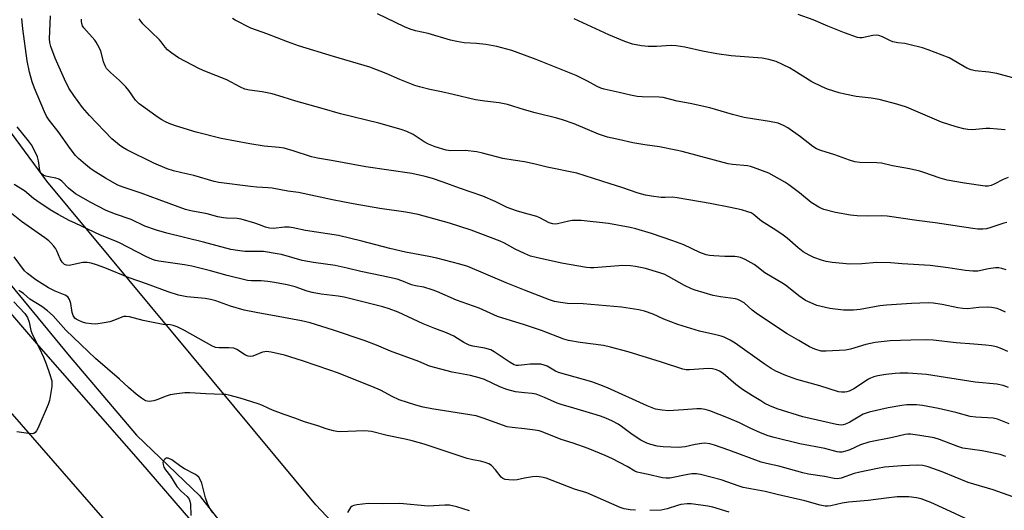
# Model space of a CAD drawing. Units: inches. Extents: x 1261769 to 1267769, y 565450 to 569451.
# Drawn here: x 1262823 to 1263168, y 565731 to 565902 of the extents above; entities that cross this region are included whole.
import ezdxf

# ---------------------------------------------------------------- set-up
doc = ezdxf.new("R2010")
doc.units = ezdxf.units.IN
doc.header["$MEASUREMENT"] = 0
for name, color, linetype in [('HYDRO-Single Line Stream', 4, 'Continuous'), ('NTRL-Pasture Land', 2, 'Continuous'), ('TRANS-Road', 130, 'Continuous'), ('Undefined', 1, 'Continuous')]:
    doc.layers.add(name, color=color, linetype=linetype)

msp = doc.modelspace()

# ---------------------------------------------------------------- linework, layer by layer
at = {"layer": 'HYDRO-Single Line Stream'}
msp.add_lwpolyline([(1262730.3, 565925.75), (1262749.18, 565896.41), (1262776.67, 565859.33), (1262801.93, 565831.48), (1262826.63, 565801.76), (1262840.67, 565784.64), (1262864.29, 565756.9), (1262886.37, 565735.65), (1262886.95, 565734.9), (1262893.94, 565726.15), (1262910.43, 565715.87), (1262914.31, 565715.47)], dxfattribs=at)
at = {"layer": 'NTRL-Pasture Land'}
msp.add_polyline3d([(1263402.91, 565498.18, 0), (1263310.09, 565502.2, 0), (1263292.45, 565497.65, 0), (1263217.97, 565525.53, 0), (1263140.4, 565578.85, 0), (1263128.73, 565586.73, 0), (1263120.22, 565606.36, 0), (1263111.62, 565620.68, 0), (1263102.34, 565629.7, 0), (1263093.54, 565632.81, 0), (1263086.95, 565627.61, 0), (1263080.85, 565616.5, 0), (1263071.49, 565587.74, 0), (1263064.84, 565579, 0), (1263060.02, 565573.19, 0), (1263054.21, 565578.6, 0), (1263016.18, 565631.22, 0), (1262976.31, 565680.33, 0), (1262927.05, 565732.56, 0), (1262832.83, 565845.8, 0), (1262746.93, 565962.43, 0)], dxfattribs=at)
at = {"layer": 'TRANS-Road'}
for points in [[(1262801.08, 565821.7), (1262829.97, 565788.21), (1262865.67, 565747.53), (1262906.45, 565700.2)], [(1262855.66, 565724.35), (1262785.96, 565804.09)]]:
    msp.add_lwpolyline(points, dxfattribs=at)
at = {"layer": 'Undefined'}
for points, elevation in [([(1263000, 565889.81), (1262995.62, 565891.4), (1262990.38, 565892.8), (1262986.47, 565893.55), (1262983.29, 565893.86), (1262978.9, 565894.16), (1262976.34, 565894.56), (1262974.15, 565895.1), (1262966.31, 565897.34), (1262961.9, 565898.34), (1262960, 565898.94), (1262958.11, 565899.76), (1262948.66, 565904.23)], 466), ([(1263176.53, 565880.31), (1263165.38, 565883.38), (1263162.53, 565883.81), (1263157.75, 565884.32), (1263156.43, 565884.62), (1263154.92, 565885.23), (1263148.73, 565888.84), (1263141.36, 565891.72), (1263139.4, 565892.38), (1263134.59, 565893.59), (1263133.18, 565893.86), (1263130.72, 565894.13), (1263128.99, 565894.51), (1263127.91, 565894.93), (1263125.39, 565896.24), (1263124.12, 565896.69), (1263123.31, 565896.77), (1263121.91, 565896.64), (1263118.26, 565895.82), (1263117.43, 565895.83), (1263116.62, 565896.01), (1263112.02, 565897.63), (1263106.21, 565899.99), (1263101.12, 565902.18), (1263095.88, 565904)], 470), ([(1263000, 565807.67), (1262993.67, 565810.15), (1262980.25, 565815.89), (1262977.47, 565816.77), (1262969.32, 565818.86), (1262966.55, 565819.45), (1262958.43, 565820.94), (1262952.95, 565822.16), (1262943.11, 565824.77), (1262934.94, 565826.74), (1262923.46, 565828.48), (1262919.09, 565829.43), (1262917.72, 565829.65), (1262916.06, 565829.65), (1262912.16, 565829.18), (1262910.79, 565829.25), (1262909.46, 565829.6), (1262907.31, 565830.44), (1262905.63, 565831), (1262900.85, 565832.47), (1262899.45, 565832.65), (1262895.8, 565832.75), (1262894.67, 565832.89), (1262892.72, 565833.31), (1262889.04, 565834.32), (1262883.25, 565835.38), (1262881.38, 565835.83), (1262872.16, 565839.16), (1262865.91, 565841.57), (1262859.61, 565843.64), (1262857.78, 565844.4), (1262853.39, 565846.74), (1262849.11, 565849.45), (1262847.75, 565850.44), (1262846.39, 565851.56), (1262843.95, 565853.67), (1262842.95, 565854.7), (1262841.06, 565857.15), (1262836.85, 565863.08), (1262833.7, 565867.12), (1262832.81, 565868.52), (1262832.07, 565870), (1262828.52, 565878.23), (1262827.76, 565880.46), (1262826.76, 565883.89), (1262826, 565887.86), (1262824.47, 565899.03), (1262824.12, 565902.63)], 456), ([(1263000, 565820.42), (1262996.83, 565822), (1262993.1, 565824.06), (1262991.55, 565824.81), (1262981.39, 565828.65), (1262973.81, 565831.09), (1262962.87, 565834.08), (1262958.53, 565834.94), (1262949.42, 565836.17), (1262940.06, 565837.76), (1262932.89, 565839.19), (1262920.91, 565841.82), (1262917.17, 565842.29), (1262911.79, 565843.31), (1262910.38, 565843.47), (1262906.4, 565843.64), (1262904.1, 565843.83), (1262893.1, 565845.22), (1262891.43, 565845.61), (1262884.33, 565847.71), (1262880.08, 565848.62), (1262877.21, 565849.34), (1262874.95, 565850.05), (1262870.31, 565852.05), (1262860.93, 565856.7), (1262859.44, 565857.56), (1262858.26, 565858.35), (1262855.66, 565860.6), (1262847.8, 565868.66), (1262845.39, 565871.5), (1262842.28, 565875.68), (1262840.62, 565878.27), (1262839.07, 565881.36), (1262835.76, 565888.7), (1262834.24, 565892.8), (1262833.96, 565894.18), (1262833.84, 565895.57), (1262834.17, 565903.61)], 458), ([(1263000, 565834.58), (1262997.3, 565835.37), (1262993.99, 565836.58), (1262989.77, 565838.64), (1262985.42, 565840.49), (1262977.27, 565843.27), (1262971.61, 565845.39), (1262967.8, 565846.64), (1262965.29, 565847.32), (1262960.6, 565848.38), (1262944.49, 565850.75), (1262932.46, 565852.99), (1262927.66, 565853.8), (1262925.5, 565854.31), (1262919.06, 565856.39), (1262915.93, 565857.25), (1262914.23, 565857.5), (1262908.9, 565858), (1262903.93, 565858.76), (1262893.89, 565860.64), (1262885.19, 565862.89), (1262877.93, 565865.14), (1262875.72, 565865.92), (1262874.38, 565866.48), (1262873.08, 565867.17), (1262871.84, 565867.96), (1262865.16, 565872.74), (1262863.91, 565874.04), (1262861.61, 565877.41), (1262860.53, 565878.76), (1262858.34, 565880.95), (1262855.11, 565883.72), (1262853.79, 565885.14), (1262853.24, 565886.1), (1262852.74, 565887.43), (1262851.75, 565891.32), (1262850.76, 565893.36), (1262850.17, 565894.32), (1262849.64, 565895.01), (1262845.83, 565899.4), (1262845.4, 565900.11), (1262845.12, 565900.83), (1262844.96, 565901.58), (1262844.97, 565902.38)], 460), ([(1263000, 565852.47), (1262996.14, 565853.03), (1262992.43, 565853.72), (1262985.31, 565855.57), (1262983.33, 565855.96), (1262979.34, 565856.44), (1262974.28, 565856.37), (1262973.4, 565856.41), (1262972.6, 565856.55), (1262968.83, 565857.75), (1262966.47, 565858.72), (1262964.97, 565859.51), (1262961.05, 565862.1), (1262958.89, 565863.07), (1262956.94, 565863.76), (1262949.09, 565865.99), (1262935.7, 565869.33), (1262929.29, 565871.2), (1262920.08, 565873.74), (1262915.61, 565875.16), (1262911.75, 565876.27), (1262908.28, 565876.95), (1262903.77, 565877.56), (1262902.17, 565877.97), (1262900.68, 565878.67), (1262895.92, 565881.21), (1262888.21, 565884.17), (1262886.3, 565884.97), (1262878.96, 565888.83), (1262876.64, 565890.47), (1262875.1, 565891.71), (1262874.32, 565892.57), (1262872.9, 565894.49), (1262872.33, 565895.15), (1262866.48, 565900.72), (1262865.14, 565902.54)], 462), ([(1263000, 565870.68), (1262994.1, 565872.52), (1262992.39, 565872.96), (1262991.22, 565873.16), (1262986.18, 565873.68), (1262982.93, 565874.13), (1262975.08, 565876.07), (1262970.99, 565876.98), (1262966.89, 565877.79), (1262963.36, 565878.68), (1262961.7, 565879.23), (1262956.41, 565881.24), (1262951.58, 565883.38), (1262945.94, 565885.59), (1262933.23, 565889.33), (1262920.95, 565893.11), (1262917.05, 565894.44), (1262909.83, 565897.27), (1262904.31, 565899.26), (1262898.83, 565901.99), (1262897.83, 565902.6)], 464), ([(1263168.29, 565863.7), (1263162.94, 565864.17), (1263161.48, 565864.14), (1263156.84, 565863.73), (1263155.17, 565863.79), (1263153.8, 565864.03), (1263151.09, 565864.74), (1263146.05, 565866.43), (1263133.76, 565871.57), (1263130.35, 565872.72), (1263124.17, 565874.31), (1263121.36, 565874.76), (1263116.11, 565875.38), (1263112.14, 565876.14), (1263110.14, 565876.66), (1263106.13, 565877.9), (1263104.22, 565878.68), (1263100.61, 565880.52), (1263094.37, 565884.46), (1263092.85, 565885.33), (1263088.13, 565887.59), (1263085.61, 565888.31), (1263083.29, 565888.71), (1263072.34, 565889.55), (1263067.37, 565890.22), (1263062.38, 565891.17), (1263056.14, 565892.62), (1263053.18, 565893.05), (1263051.41, 565893.16), (1263046.27, 565892.88), (1263043.39, 565892.8), (1263041.06, 565893.08), (1263037.87, 565893.68), (1263035.2, 565894.55), (1263029.6, 565896.87), (1263017.44, 565902.5)], 468), ([(1263169.29, 565847), (1263167.62, 565846.32), (1263164.43, 565844.69), (1263163.35, 565844.23), (1263162.38, 565844.02), (1263161.25, 565844.02), (1263154.01, 565845.01), (1263147.99, 565846.11), (1263145.51, 565846.81), (1263139.83, 565848.78), (1263138.45, 565849.19), (1263134.78, 565850.05), (1263128.86, 565851.15), (1263125, 565852), (1263123.31, 565852.2), (1263117.45, 565852.29), (1263115.7, 565852.47), (1263113.76, 565853.09), (1263108.62, 565854.98), (1263103.81, 565856.42), (1263102.3, 565857.05), (1263100.92, 565857.88), (1263096.61, 565861.25), (1263092.23, 565864.39), (1263090.71, 565865.25), (1263088.85, 565865.97), (1263085.76, 565866.64), (1263079.83, 565867.5), (1263076.93, 565868.01), (1263072.89, 565869.01), (1263064.9, 565871.36), (1263057.98, 565872.93), (1263053.53, 565873.69), (1263048.57, 565875.01), (1263047.13, 565875.16), (1263041.23, 565875.22), (1263039.48, 565875.37), (1263037.17, 565875.78), (1263033.16, 565876.78), (1263027.94, 565877.9), (1263026.82, 565878.29), (1263025.45, 565878.89), (1263022.09, 565880.74), (1263018.16, 565882.67), (1263004.09, 565888.3), (1263000, 565889.81)], 466), ([(1263168.87, 565831.27), (1263167.82, 565831.08), (1263162.92, 565829.4), (1263161.79, 565829.09), (1263160.42, 565828.94), (1263158.76, 565828.93), (1263157, 565829.14), (1263143.81, 565831.18), (1263137.39, 565832.01), (1263127.01, 565833.51), (1263125.01, 565833.64), (1263120.04, 565833.49), (1263116.47, 565833.63), (1263114.13, 565833.9), (1263108.9, 565834.78), (1263104.86, 565835.86), (1263104.03, 565836.15), (1263103.02, 565836.66), (1263100.36, 565838.3), (1263096.3, 565841.7), (1263092.59, 565844.47), (1263091.15, 565845.44), (1263085.54, 565848.52), (1263080.24, 565850.56), (1263079.13, 565850.88), (1263078.07, 565851.06), (1263072.81, 565851.56), (1263071.35, 565851.77), (1263055.29, 565856.07), (1263053.06, 565856.6), (1263047.27, 565857.76), (1263042.17, 565858.47), (1263037.96, 565859.16), (1263032.98, 565860.33), (1263029.06, 565861.1), (1263025.93, 565862.17), (1263017.44, 565865.77), (1263013.33, 565867.18), (1263011.38, 565867.78), (1263003.82, 565869.64), (1263000, 565870.68)], 464), ([(1263000, 565795.45), (1262990.62, 565798.38), (1262984.21, 565801.39), (1262976.2, 565804.08), (1262969.34, 565807.15), (1262967.75, 565807.78), (1262964.79, 565808.71), (1262961.92, 565809.18), (1262960.56, 565809.5), (1262957.14, 565810.92), (1262955.51, 565811.42), (1262950.14, 565812.67), (1262942.75, 565814.18), (1262937.99, 565815.36), (1262933.78, 565816.29), (1262926.2, 565817.33), (1262922.28, 565818.02), (1262915.01, 565820.05), (1262913.47, 565820.39), (1262908.7, 565821.1), (1262907.54, 565821.16), (1262904.61, 565821.1), (1262902.22, 565821.19), (1262899.59, 565821.47), (1262897.27, 565821.81), (1262887.76, 565824.42), (1262874.91, 565827.61), (1262871.28, 565828.58), (1262867.14, 565830.03), (1262862.43, 565832.3), (1262856.5, 565834.27), (1262853.36, 565835.66), (1262848.22, 565838.27), (1262842.96, 565841.35), (1262840.5, 565843.33), (1262838.09, 565845.71), (1262837.25, 565846.37), (1262836.82, 565846.59), (1262836.05, 565846.83), (1262833.59, 565847.24), (1262832.56, 565847.5), (1262831.84, 565847.77), (1262831.21, 565848.21), (1262830.71, 565848.8), (1262830.37, 565849.5), (1262829.95, 565852.84), (1262829.61, 565854.22), (1262828.1, 565857.41), (1262827.51, 565858.43), (1262826.49, 565859.88), (1262822.5, 565864.71)], 454), ([(1263168.68, 565814.68), (1263167.12, 565815.25), (1263166.04, 565815.44), (1263164.93, 565815.39), (1263162.41, 565815.05), (1263158.76, 565814.32), (1263156.97, 565814.24), (1263154.37, 565814.53), (1263148.35, 565815.43), (1263142, 565816.26), (1263132.2, 565816.81), (1263128.11, 565817.22), (1263123.35, 565817.32), (1263118.08, 565816.88), (1263113.9, 565816.67), (1263107.69, 565817.3), (1263105.64, 565817.61), (1263103.99, 565818.11), (1263101.28, 565819.1), (1263099.69, 565819.89), (1263097.64, 565821.08), (1263095.82, 565822.46), (1263091.96, 565825.82), (1263090.6, 565826.85), (1263088.02, 565828.64), (1263083.02, 565831.79), (1263080.09, 565834.23), (1263079.33, 565834.64), (1263078.23, 565835.05), (1263075.98, 565835.71), (1263072.14, 565836.55), (1263065.04, 565837.92), (1263053.43, 565839.95), (1263051.73, 565840.13), (1263049.27, 565840.01), (1263047.91, 565840.04), (1263044.45, 565840.46), (1263042.41, 565840.83), (1263039.87, 565841.5), (1263034.09, 565843.52), (1263030.01, 565844.78), (1263018.38, 565848.58), (1263007.94, 565850.66), (1263003.81, 565851.69), (1263000, 565852.47)], 462), ([(1263000, 565781.5), (1262997.99, 565781.26), (1262997.3, 565781.29), (1262996.49, 565781.52), (1262995.03, 565782.36), (1262989.49, 565786.04), (1262988.25, 565786.72), (1262986.16, 565787.38), (1262981.92, 565788.08), (1262980.67, 565788.42), (1262978.87, 565789.34), (1262975.27, 565791.54), (1262972.8, 565792.75), (1262968.64, 565794.25), (1262964.63, 565795.8), (1262955.8, 565799.88), (1262952.71, 565801.07), (1262950.49, 565801.79), (1262936.91, 565805.19), (1262934.87, 565805.53), (1262928.84, 565806.28), (1262925.73, 565806.79), (1262924.04, 565807.27), (1262919.82, 565808.78), (1262917, 565809.48), (1262912.51, 565810.34), (1262910.23, 565810.65), (1262907.92, 565810.86), (1262904.52, 565810.88), (1262903.14, 565811.02), (1262895.94, 565812.73), (1262890.16, 565814.4), (1262883.61, 565816.03), (1262881.04, 565816.5), (1262872.08, 565817.8), (1262870.95, 565818.04), (1262869.84, 565818.38), (1262867.56, 565819.4), (1262858.31, 565824.19), (1262856.63, 565824.93), (1262851.68, 565826.9), (1262842.74, 565831), (1262840.88, 565831.91), (1262836.81, 565834.11), (1262834.02, 565835.72), (1262829.39, 565838.81), (1262828.25, 565839.65), (1262825, 565842.37), (1262821.42, 565844.59)], 452), ([(1263000, 565771.7), (1262996.86, 565772.07), (1262993.87, 565772.87), (1262991.38, 565773.86), (1262986.05, 565776.34), (1262984.17, 565777.01), (1262981.16, 565777.74), (1262974.69, 565778.9), (1262966.75, 565781.08), (1262963.03, 565782.65), (1262953.15, 565786.33), (1262948.28, 565788.39), (1262943.93, 565790.02), (1262933.2, 565793.67), (1262925.08, 565796.22), (1262922.06, 565796.9), (1262915.7, 565798.11), (1262906.19, 565799.78), (1262901.97, 565800.68), (1262897.2, 565802.02), (1262892.03, 565803.94), (1262890.19, 565804.41), (1262888.27, 565804.73), (1262881.93, 565805.33), (1262878.99, 565805.88), (1262875.32, 565807.02), (1262867.75, 565809.84), (1262861.66, 565811.94), (1262853.22, 565815.42), (1262850.26, 565816.52), (1262848.4, 565817.11), (1262846.96, 565817.33), (1262845.49, 565817.33), (1262840.64, 565816.31), (1262839.81, 565816.35), (1262839.05, 565816.63), (1262838.27, 565817.36), (1262837.49, 565818.55), (1262836.41, 565821.33), (1262836.03, 565822.12), (1262835.35, 565823.04), (1262834.37, 565824.11), (1262833.52, 565824.9), (1262832.15, 565825.93), (1262823.97, 565831.62), (1262819.89, 565834.93)], 450), ([(1263168.44, 565799.94), (1263166.6, 565800.78), (1263165.5, 565801.16), (1263163.52, 565801.61), (1263162.06, 565801.73), (1263159.07, 565801.54), (1263155.1, 565801.15), (1263153.44, 565801.17), (1263151.74, 565801.42), (1263146.21, 565802.64), (1263143.12, 565803.07), (1263141.39, 565803.17), (1263135.52, 565803.01), (1263126.79, 565802.42), (1263124.44, 565802.09), (1263117.49, 565800.9), (1263115.19, 565800.67), (1263111.72, 565800.59), (1263106.97, 565801.2), (1263102.42, 565802.32), (1263100, 565803.27), (1263098.45, 565804.01), (1263096.07, 565805.69), (1263091.83, 565809.06), (1263090.69, 565809.88), (1263084.22, 565813.68), (1263081.36, 565815.92), (1263080.38, 565816.57), (1263077.27, 565818.34), (1263075.64, 565819.01), (1263074.5, 565819.29), (1263073.64, 565819.42), (1263070.12, 565819.44), (1263066.27, 565819.61), (1263064.8, 565819.74), (1263063.66, 565819.99), (1263061.44, 565820.75), (1263055.79, 565823.43), (1263052, 565824.84), (1263044.47, 565827.49), (1263039.06, 565829.04), (1263037.05, 565829.54), (1263029.47, 565830.97), (1263019.91, 565832), (1263017.88, 565832.04), (1263016.72, 565831.99), (1263015.57, 565831.79), (1263011.58, 565830.83), (1263010.73, 565830.73), (1263009.99, 565830.77), (1263008.72, 565831.17), (1263005.4, 565832.89), (1263004.35, 565833.35), (1263000, 565834.58)], 460), ([(1263000, 565759.13), (1262995.74, 565759.55), (1262994.04, 565759.84), (1262985.64, 565762.88), (1262983.11, 565763.66), (1262967.62, 565766.08), (1262964.58, 565766.69), (1262962.01, 565767.42), (1262956.21, 565769.33), (1262953.72, 565770.46), (1262949.61, 565772.65), (1262946.63, 565773.99), (1262934.57, 565778.66), (1262931.92, 565779.64), (1262922.34, 565782.95), (1262916.01, 565784.92), (1262911.43, 565785.93), (1262909.72, 565786.15), (1262909.16, 565786.11), (1262908.34, 565785.92), (1262904.97, 565784.6), (1262904.13, 565784.47), (1262903.31, 565784.49), (1262902.37, 565784.84), (1262899.37, 565786.9), (1262898.33, 565787.34), (1262896.6, 565787.49), (1262893.22, 565787.42), (1262891.94, 565787.62), (1262890.65, 565788.2), (1262881.1, 565793.55), (1262878.45, 565794.8), (1262877.11, 565795.25), (1262876.05, 565795.45), (1262873.6, 565795.65), (1262872.43, 565795.84), (1262866.64, 565797.06), (1262861.75, 565798.26), (1262860.6, 565798.41), (1262859.84, 565798.36), (1262859.07, 565798.17), (1262856.61, 565797.13), (1262854.91, 565796.56), (1262852.9, 565796.18), (1262850, 565795.77), (1262848.54, 565795.8), (1262846.5, 565796.11), (1262845.4, 565796.42), (1262843.85, 565797.08), (1262843.13, 565797.49), (1262842.73, 565797.81), (1262842.28, 565798.36), (1262842.04, 565798.78), (1262841.75, 565799.87), (1262841.25, 565803.02), (1262840.78, 565804.35), (1262840.22, 565805.25), (1262839.3, 565805.85), (1262835.79, 565807.29), (1262833.4, 565808.5), (1262829.05, 565811.2), (1262826.1, 565813.4), (1262825.11, 565814.44), (1262821.48, 565819.34)], 448), ([(1263169.2, 565786.21), (1263166.57, 565787.32), (1263165.22, 565787.78), (1263163.55, 565788.14), (1263161.57, 565788.45), (1263157.32, 565788.69), (1263151.17, 565789.24), (1263143.05, 565790.13), (1263140.76, 565790.23), (1263135.26, 565790.19), (1263128.05, 565789.88), (1263122.8, 565789.37), (1263119.53, 565788.63), (1263114.15, 565786.99), (1263112.42, 565786.63), (1263105.68, 565786.25), (1263103.94, 565786.34), (1263101.68, 565787.02), (1263099.77, 565787.79), (1263096.12, 565789.97), (1263091.93, 565792.33), (1263081.65, 565799.19), (1263079.79, 565800.64), (1263076.91, 565803.14), (1263075.47, 565804), (1263074.7, 565804.33), (1263073.86, 565804.56), (1263068.62, 565805.31), (1263066.05, 565805.75), (1263059.83, 565807.58), (1263058.47, 565808.11), (1263056.1, 565809.22), (1263050.48, 565812.46), (1263049.14, 565813.05), (1263047.46, 565813.63), (1263042.38, 565815.22), (1263038.93, 565815.94), (1263037.18, 565816.19), (1263034.52, 565816.23), (1263024.3, 565815.45), (1263023.13, 565815.45), (1263021.7, 565815.58), (1263013.01, 565817.1), (1263004.18, 565819.01), (1263002.16, 565819.55), (1263000, 565820.42)], 458), ([(1263169.4, 565773.6), (1263167.55, 565774.27), (1263165.36, 565774.8), (1263157.8, 565775.51), (1263140.78, 565778.13), (1263134.37, 565778.63), (1263131.47, 565778.61), (1263129.73, 565778.5), (1263126.54, 565778.11), (1263123.69, 565777.64), (1263122.28, 565777.32), (1263121.18, 565776.9), (1263120.41, 565776.5), (1263115.34, 565773.18), (1263113.66, 565772.28), (1263112.91, 565772.02), (1263112.12, 565771.92), (1263111.03, 565771.94), (1263109.96, 565772.07), (1263103.39, 565774.17), (1263095.42, 565776.39), (1263091.52, 565777.78), (1263087.96, 565779.34), (1263086.4, 565780.21), (1263083.89, 565781.82), (1263073.76, 565789.06), (1263072.02, 565790.09), (1263069.96, 565791.14), (1263068.9, 565791.51), (1263067.01, 565792.01), (1263061.27, 565793.29), (1263053.75, 565795.6), (1263048.85, 565797.52), (1263045.03, 565799.23), (1263042.06, 565800.34), (1263040.08, 565800.8), (1263033.97, 565801.72), (1263020.62, 565802.84), (1263015.08, 565803.01), (1263012.64, 565803.26), (1263010.6, 565803.71), (1263008.8, 565804.27), (1263000, 565807.67)], 456), ([(1263000, 565741.83), (1262997.49, 565741.34), (1262996.27, 565741.19), (1262994.6, 565741.25), (1262993.25, 565741.45), (1262992.52, 565741.73), (1262991.91, 565742.21), (1262989.92, 565744.82), (1262988.51, 565746.28), (1262987.58, 565746.92), (1262986.28, 565747.39), (1262984.65, 565747.82), (1262981.92, 565748.28), (1262980.01, 565748.77), (1262964.89, 565753.74), (1262960.69, 565754.97), (1262958.26, 565755.55), (1262951.99, 565756.85), (1262946.5, 565758.16), (1262945.36, 565758.36), (1262944.19, 565758.43), (1262935.17, 565758.1), (1262934.32, 565758.16), (1262933.19, 565758.39), (1262930.67, 565759.15), (1262927.7, 565760.24), (1262923.05, 565761.55), (1262919.67, 565762.89), (1262915.93, 565764.16), (1262911.91, 565765.68), (1262910.58, 565766.22), (1262908.18, 565767.37), (1262906.89, 565767.87), (1262900.56, 565769.9), (1262896.59, 565770.91), (1262895.47, 565771.1), (1262894.31, 565771.19), (1262888.51, 565771.4), (1262882.93, 565771.73), (1262881.21, 565771.69), (1262878.36, 565771.41), (1262876.06, 565771.02), (1262874.69, 565770.55), (1262871.43, 565769.22), (1262870.32, 565768.87), (1262868.72, 565768.74), (1262867.94, 565768.82), (1262867.43, 565768.97), (1262865.98, 565769.84), (1262864.14, 565771.27), (1262861.46, 565773.58), (1262858.3, 565776.5), (1262849.91, 565783.69), (1262839.48, 565793.63), (1262835.06, 565798.6), (1262833.16, 565800.42), (1262831.14, 565801.95), (1262826.96, 565804.46), (1262824.67, 565806.42), (1262823.76, 565807.09), (1262823.05, 565807.46)], 446), ([(1262821.37, 565803.6), (1262825.13, 565799.44), (1262825.65, 565798.75), (1262826.06, 565798.02), (1262826.68, 565796.47), (1262827.31, 565793.58), (1262827.61, 565792.61), (1262828.19, 565791.34), (1262830.2, 565787.48), (1262831.7, 565784.17), (1262832.64, 565781.83), (1262833.83, 565778.47), (1262834.62, 565775.94), (1262834.67, 565775.09), (1262834.57, 565773.95), (1262834.08, 565770.49), (1262833.8, 565769.08), (1262833.3, 565767.7), (1262829.69, 565759.25), (1262829.31, 565758.48), (1262828.81, 565757.84), (1262828.29, 565757.53), (1262827.83, 565757.42), (1262826.41, 565757.47), (1262822.33, 565758.04)], 446), ([(1263169.69, 565760.85), (1263165.65, 565762.49), (1263164.04, 565762.81), (1263158.02, 565763.26), (1263156.05, 565763.5), (1263151.01, 565764.84), (1263144.92, 565766.28), (1263139.34, 565767.27), (1263137.29, 565767.5), (1263133.86, 565767.51), (1263132.15, 565767.34), (1263127.34, 565766.5), (1263120.68, 565765.01), (1263119.64, 565764.67), (1263118.63, 565764.23), (1263113.89, 565761.51), (1263112.37, 565760.78), (1263111.59, 565760.54), (1263110.84, 565760.44), (1263109.21, 565760.6), (1263097.45, 565763.34), (1263088.5, 565766.18), (1263085.95, 565767.15), (1263084.21, 565768.02), (1263082.73, 565768.87), (1263079.8, 565770.65), (1263076.39, 565772.85), (1263074.06, 565774.61), (1263069.55, 565778.52), (1263068.31, 565779.3), (1263067.24, 565779.78), (1263065.81, 565780.12), (1263064.33, 565780.26), (1263057.78, 565779.79), (1263056.61, 565779.8), (1263055.47, 565779.97), (1263048.04, 565782.45), (1263036.28, 565786.02), (1263030.14, 565787.74), (1263027.68, 565788.27), (1263019.59, 565789.27), (1263015.4, 565790.01), (1263013.86, 565790.53), (1263005.98, 565793.55), (1263000, 565795.45)], 454), ([(1263168.49, 565749.44), (1263166.57, 565750.19), (1263160.19, 565751.39), (1263153.5, 565752.42), (1263151.72, 565752.97), (1263145.33, 565755.35), (1263143.39, 565755.94), (1263138.45, 565756.86), (1263135.1, 565757.28), (1263134.18, 565757.25), (1263133.33, 565757.11), (1263128.83, 565756.13), (1263120.6, 565754.53), (1263117.62, 565753.55), (1263113.96, 565751.8), (1263112.86, 565751.39), (1263111.14, 565751), (1263110.31, 565751.01), (1263109.51, 565751.14), (1263105.15, 565752.28), (1263096.4, 565753.92), (1263087.49, 565756.05), (1263085.31, 565756.65), (1263082.67, 565757.71), (1263078.98, 565759.4), (1263075.28, 565761.21), (1263071.44, 565762.9), (1263064.89, 565765.41), (1263063.31, 565765.93), (1263061.86, 565766.14), (1263060.39, 565766.18), (1263055.66, 565765.74), (1263050.49, 565765.42), (1263048.18, 565765.63), (1263045.9, 565766.05), (1263043, 565767.19), (1263029.16, 565773.42), (1263026.44, 565774.55), (1263023.65, 565775.53), (1263011.97, 565778.88), (1263010.92, 565779.32), (1263007.97, 565781), (1263006.98, 565781.45), (1263005.73, 565781.73), (1263003.98, 565781.8), (1263002.07, 565781.77), (1263000, 565781.5)], 452), ([(1263171.01, 565735.39), (1263164.09, 565737.84), (1263155.38, 565740.38), (1263146.26, 565744.12), (1263141.3, 565745.89), (1263139.41, 565746.33), (1263137.49, 565746.44), (1263132.16, 565746.2), (1263126.06, 565745.72), (1263123.58, 565745.31), (1263117.36, 565744), (1263115.47, 565743.46), (1263110.85, 565741.94), (1263109.53, 565741.69), (1263108.43, 565741.76), (1263105, 565742.44), (1263099.44, 565743.3), (1263097.46, 565743.74), (1263089.04, 565746.07), (1263084.8, 565747), (1263082.86, 565747.51), (1263071.57, 565751.71), (1263066.58, 565753.45), (1263064.89, 565753.92), (1263063.2, 565754.09), (1263062.07, 565754.03), (1263059.82, 565753.63), (1263056.26, 565752.8), (1263054, 565752.55), (1263048.58, 565752.79), (1263046.53, 565753.11), (1263044.29, 565753.65), (1263042.86, 565754.16), (1263040.73, 565755.22), (1263037.75, 565757.14), (1263034.01, 565759.98), (1263032.81, 565760.79), (1263030.88, 565761.83), (1263028.55, 565762.82), (1263026.7, 565763.52), (1263023.95, 565764.4), (1263017.35, 565766.38), (1263012.88, 565767.59), (1263011.53, 565768.12), (1263007.1, 565770.15), (1263004.17, 565771.23), (1263002.7, 565771.52), (1263000, 565771.7)], 450), ([(1263155.94, 565727.1), (1263147.69, 565730.95), (1263142.31, 565733.34), (1263140.43, 565734.13), (1263138.88, 565734.65), (1263137.22, 565735.03), (1263134.62, 565735.38), (1263132.56, 565735.41), (1263130.49, 565735.34), (1263126.68, 565734.91), (1263120.28, 565734.03), (1263113.42, 565733.51), (1263111.18, 565733.14), (1263107.25, 565732.24), (1263106.19, 565732.09), (1263105.27, 565732.1), (1263103.54, 565732.45), (1263098.22, 565734.01), (1263088.45, 565736.13), (1263084.28, 565737.27), (1263076.58, 565738.67), (1263075.22, 565739.07), (1263068.88, 565741.27), (1263061.6, 565743.19), (1263060.23, 565743.35), (1263058.6, 565743.35), (1263057.17, 565743.14), (1263050.9, 565741.93), (1263049.65, 565741.86), (1263048.3, 565742.01), (1263043.28, 565743.22), (1263040.58, 565743.7), (1263039.48, 565744.03), (1263038.71, 565744.38), (1263036.01, 565745.91), (1263030.89, 565748.62), (1263028.27, 565749.86), (1263022.28, 565752.23), (1263017.03, 565754.08), (1263012.83, 565755.46), (1263006.27, 565758.04), (1263005.14, 565758.41), (1263003.81, 565758.7), (1263000, 565759.13)], 448), ([(1262891, 565729.76), (1262889.74, 565731.73), (1262889.05, 565733.01), (1262888.41, 565734.95), (1262887.08, 565740.12), (1262886.58, 565741.41), (1262886.03, 565742.26), (1262885.42, 565742.82), (1262884.71, 565743.27), (1262881.03, 565745.18), (1262879.73, 565745.94), (1262876.58, 565748.33), (1262875.34, 565748.87), (1262874.65, 565748.9), (1262874.26, 565748.68), (1262873.94, 565748.31), (1262873.68, 565747.87), (1262873.53, 565747.38), (1262873.55, 565746.64), (1262873.88, 565745.68), (1262874.44, 565744.83), (1262876.16, 565742.59), (1262878.43, 565739.02), (1262879.93, 565737.35), (1262881.98, 565735.46), (1262882.64, 565734.59), (1262882.96, 565733.85), (1262883.11, 565732.76), (1262883.25, 565728.77)], 444), ([(1263038.88, 565730.65), (1263037.05, 565730.8), (1263034.9, 565731.21), (1263033.53, 565731.65), (1263021.88, 565736.71), (1263017.52, 565738.08), (1263007.66, 565741.92), (1263006.01, 565742.26), (1263004.34, 565742.42), (1263002.89, 565742.3), (1263000, 565741.83)], 446), ([(1262980.83, 565730.42), (1262976.4, 565731.91), (1262973.84, 565732.42), (1262972.14, 565732.47), (1262966.28, 565732.05), (1262956.4, 565733.04), (1262950.26, 565732.88), (1262945.28, 565733.03), (1262941.4, 565732.54), (1262940.27, 565732.3), (1262939.76, 565732.09), (1262939.16, 565731.57), (1262938.13, 565729.82)], 444), ([(1263071.63, 565730.02), (1263065.95, 565731.7), (1263064.25, 565732.11), (1263058.39, 565732.87), (1263056.95, 565732.9), (1263054.72, 565732.62), (1263053.59, 565732.32), (1263050, 565731.15), (1263048.97, 565730.9), (1263047.83, 565730.75), (1263043.96, 565730.59)], 446)]:
    msp.add_lwpolyline(points, dxfattribs=dict(at, elevation=elevation))

doc.saveas('drawing.dxf')
